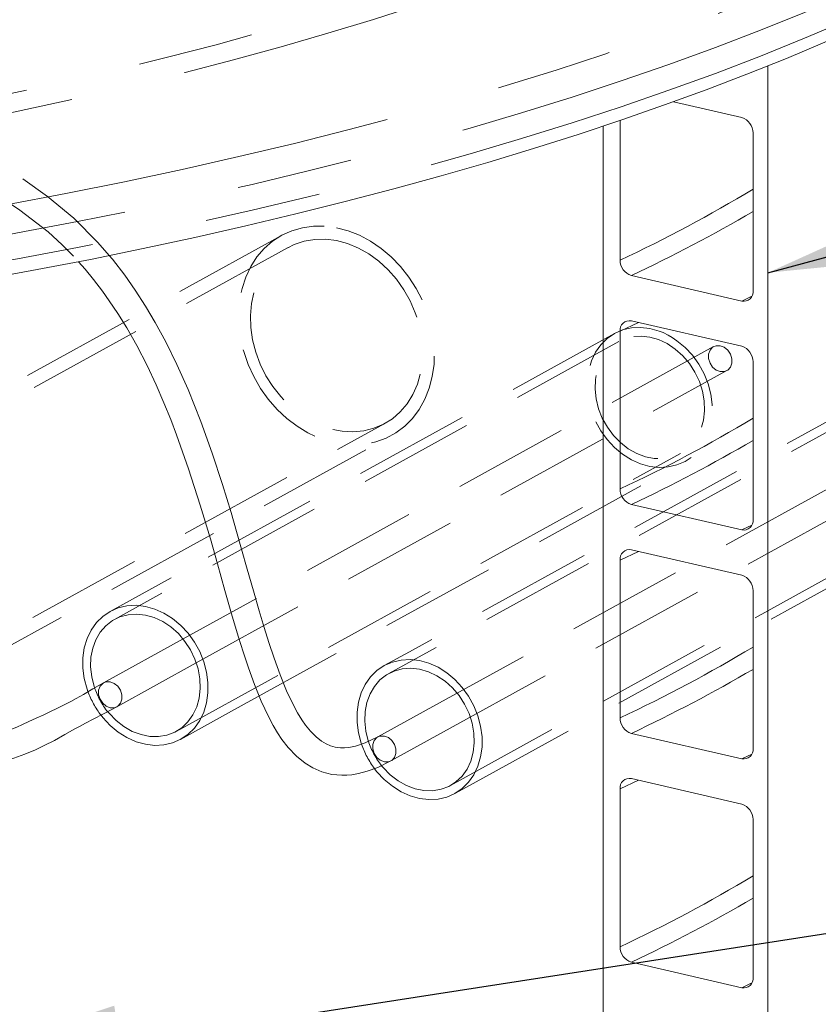
# Model space of a CAD drawing. Units: millimetres. Extents: x 91 to 5913, y 59 to 8240.
# Drawn here: x 4374 to 4549, y 5329 to 5544 of the extents above; entities that cross this region are included whole.
import ezdxf

# ---------------------------------------------------------------- set-up
doc = ezdxf.new("R2010")
doc.units = ezdxf.units.MM
doc.header["$LTSCALE"] = 20
for name, pattern in [('SLD-Dashed', [1.905, 1.27, -0.635]), ('SLD-Phantom', [12.7, 6.35, -1.27, 1.27, -1.27, 1.27, -1.27]), ('SLD-Solid', [0])]:
    doc.linetypes.add(name, pattern=pattern)
doc.layers.add('SLD-0', color=7, linetype='SLD-Solid')
doc.styles.get("Standard").update_dxf_attribs({"font": 'ARIAL.TTF'})
doc.dimstyles.new('SLDDIMSTYLE7', dxfattribs={"dimtxt": 0, "dimasz": 50, "dimexe": 0, "dimexo": 0.0625, "dimgap": 0, "dimtad": 0, "dimtih": 1, "dimtoh": 1, "dimdec": 0, "dimrnd": 1e-09, "dimzin": 0, "dimdsep": 46, "dimtxsty": 'Standard', "dimsah": 1, "dimcen": 0.09, "dimadec": 0, "dimazin": 0, "dimtfac": 50, "dimtdec": 0, "dimtofl": 0, "dimtmove": 0, "dimatfit": 3, "dimfxl": 0, "dimfrac": 2, "dimtolj": 1, "dimtzin": 0, "dimarcsym": 0})

msp = doc.modelspace()

# ---------------------------------------------------------------- linework, layer by layer
at = {"color": 7, "linetype": 'SLD-Solid', "lineweight": 0}
for p, q in [((4537.8657947, 3602.3334602), (4537.8657947, 5534.2705589)), ((4532.1264788, 5522.9430883), (4517.1769923, 5526.388009)), ((4501.7899801, 3610.6466758), (4501.7899801, 5521.0594338)), ((4505.4795248, 5522.2859729), (4505.4795248, 5491.7021737)), ((4534.5861929, 5484.9949106), (4534.5861929, 5519.5443381)), ((4507.939237, 5488.3034506), (4532.1264788, 5482.7298077)), ((4532.1264788, 5472.8180719), (4507.939237, 5478.3917148)), ((4505.4795248, 5476.126613), (4505.4795248, 5441.5771855)), ((4534.5861929, 5434.8699224), (4534.5861929, 5469.4193499)), ((4507.939237, 5438.1784343), (4532.1264788, 5432.6047914)), ((4532.1264788, 5422.6930837), (4507.939237, 5428.2667266)), ((4505.4795248, 5426.0016248), (4505.4795248, 5391.4521691)), ((4407.0962642, 5422.115756), (4393.7688736, 5414.7738834)), ((4534.5861929, 5384.744906), (4534.5861929, 5419.2943617)), ((4409.7407887, 5408.730539), (4392.3328863, 5399.1407697)), ((4459.3204056, 5405.9330264), (4453.8179192, 5402.9017838)), ((4395.227975, 5393.8854377), (4412.6358774, 5403.475207)), ((4409.2093338, 5386.7454675), (4421.0371602, 5393.2612513)), ((4464.4572977, 5393.920815), (4452.3819382, 5387.2686689)), ((4455.2770269, 5382.0133369), (4466.8069622, 5388.3650165)), ((4507.939237, 5388.053446), (4532.1264788, 5382.4798032)), ((4532.1264788, 5372.5680955), (4507.939237, 5378.1417384)), ((4469.2583793, 5374.873368), (4471.8513037, 5376.3017737)), ((4505.4795248, 5375.8766084), (4505.4795248, 5341.3271809)), ((4534.5861929, 5334.6199178), (4534.5861929, 5369.1693454)), ((4507.939237, 5337.9284578), (4532.1264788, 5332.3548149))]:
    msp.add_line(p, q, dxfattribs=at)
at = {"color": 7, "linetype": 'SLD-Dashed', "lineweight": 0}
for p, q in [((4431.2896322, 5497.0928641), (4336.3173473, 5444.7739641)), ((4432.7371758, 5494.4651983), (4322.2463077, 5433.5973284)), ((4504.2597417, 5475.6417532), (4407.0962642, 5422.115756)), ((4505.2247712, 5473.8899946), (4394.7339031, 5413.0221248)), ((4525.9497429, 5472.7484223), (4409.7407887, 5408.730539)), ((4412.6358774, 5403.475207), (4528.8448316, 5467.4930904)), ((4564.3087872, 5463.7696537), (4459.3204056, 5405.9330264)), ((4565.2738168, 5462.0178951), (4454.7829487, 5401.1500252)), ((4343.476942, 5395.0582493), (4453.9678101, 5455.9261192)), ((4466.8069622, 5388.3650165), (4588.8938835, 5455.6209895)), ((4360.7540855, 5401.1509444), (4455.4153537, 5453.2985096)), ((4408.2443042, 5388.4972824), (4518.7351723, 5449.3651522)), ((4421.0371602, 5393.2612513), (4519.7002019, 5447.6133374)), ((4550.985754, 5441.5881282), (4464.4572977, 5393.920815)), ((4468.2933498, 5376.6251828), (4578.7842179, 5437.4930527)), ((4471.8513037, 5376.3017737), (4579.7492474, 5435.7412379))]:
    msp.add_line(p, q, dxfattribs=at)
at = {"color": 8, "linetype": 'SLD-Phantom', "lineweight": 0}
for p, q in [((4532.1264788, 5482.7298077), (4534.3197262, 5483.7744044)), ((4505.4795248, 5476.126613), (4509.4672018, 5478.0396236)), ((4532.1264788, 5432.6047914), (4534.3197262, 5433.649388)), ((4505.4795248, 5426.0016248), (4509.4672018, 5427.9146354)), ((4532.1264788, 5382.4798032), (4534.3197262, 5383.5243998)), ((4505.4795248, 5375.8766084), (4509.4672018, 5377.7896191)), ((4532.1264788, 5332.3548149), (4534.3197262, 5333.3994116))]:
    msp.add_line(p, q, dxfattribs=at)
at = {"color": 8, "linetype": 'SLD-Phantom', "lineweight": 0, "flags": 128}
for points in [[(3603.4505015, 5769.3675702), (3599.006243, 5766.9600934), (3591.4465988, 5762.6691637), (3584.2299242, 5758.3143922), (3577.361102, 5753.8987751), (3570.8448562, 5749.4253357), (3564.6856932, 5744.8971307), (3558.887804, 5740.3172727), (3553.4552014, 5735.6888909), (3548.3915702, 5731.0151636), (3543.7003718, 5726.2992989), (3539.3848755, 5721.5445142), (3535.4479625, 5716.7540807), (3531.8923961, 5711.9312815), (3528.7205564, 5707.0794181), (3525.9346624, 5702.2018182), (3523.5366084, 5697.301822), (3521.5280384, 5692.3827847), (3519.9103536, 5687.448081), (3518.6846305, 5682.5010983), (3517.8517079, 5677.5452076), (3517.4121693, 5672.5838307), (3517.3663039, 5667.6203614), (3517.7141866, 5662.6581902), (3518.4555087, 5657.7007257), (3519.5897982, 5652.7513635), (3521.1163018, 5647.8134971), (3523.033929, 5642.8905064), (3525.34139, 5637.9857766), (3528.0370933, 5633.1026605), (3531.1192176, 5628.2444992), (3534.585635, 5623.4146371), (3538.4339263, 5618.6163729), (3542.6615085, 5613.8529917), (3547.2654771, 5609.1277738), (3552.2426616, 5604.4439486), (3557.5896718, 5599.80472), (3563.3028059, 5595.2132736), (3569.3781934, 5590.6727594), (3575.811647, 5586.1862867), (3582.5987292, 5581.7569229), (3589.7348387, 5577.3877215), (3597.2150629, 5573.0816603), (3605.0342947, 5568.8416865), (3613.1871283, 5564.6707264), (3621.6680047, 5560.5716218), (3630.4711323, 5556.5471914), (3639.5904513, 5552.6001928), (3649.0197157, 5548.7333283), (3658.75248, 5544.9492481), (3668.7820305, 5541.2505407), (3679.1015491, 5537.6397465), (3689.7039057, 5534.1193299), (3700.5818837, 5530.6917267), (3711.7280008, 5527.3592646), (3723.1346188, 5524.1242333), (3734.7939452, 5520.9888614), (3746.6979685, 5517.9552831), (3758.8385437, 5515.0255904), (3771.2073278, 5512.2017766), (3783.7958333, 5509.4857721), (3796.5954718, 5506.8794581), (3809.5974618, 5504.3846168), (3822.7928996, 5502.0029627), (3836.1727063, 5499.7361072), (3849.7277209, 5497.5856092), (3863.4486812, 5495.5529561), (3877.3261558, 5493.639531), (3891.3506629, 5491.8466581), (3905.512572, 5490.1755535), (3919.802162, 5488.6273595), (3934.209684, 5487.2031551), (3948.7252256, 5485.9038912), (3963.3388389, 5484.7304796), (3978.0405198, 5483.6837059), (3992.8201853, 5482.7643024), (4007.6677142, 5481.9728943), (4022.5729395, 5481.310024), (4037.5256356, 5480.776154), (4052.5155387, 5480.3716397), (4067.5324339, 5480.0967577), (4082.5659529, 5479.9517008), (4097.6058121, 5479.9365642), (4112.6417382, 5480.0513728), (4127.6634019, 5480.2960247), (4142.6605152, 5480.670364), (4157.6227949, 5481.1741423), (4172.5399993, 5481.8069995), (4187.4018715, 5482.5685101), (4202.1982516, 5483.4581488), (4216.9190159, 5484.4753145), (4231.5540307, 5485.619305), (4246.0933003, 5486.8893219), (4260.5268703, 5488.2845128), (4274.8448015, 5489.8039191), (4289.0373084, 5491.4464945), (4303.0946824, 5493.2111201), (4317.0072712, 5495.0965743), (4330.76553, 5497.1015797), (4344.3600368, 5499.2247545), (4357.7814977, 5501.4646341), (4371.0206596, 5503.8197001), (4384.0684998, 5506.2883311), (4396.9160877, 5508.8688417), (4409.5545566, 5511.559448), (4421.9752958, 5514.3583153), (4434.1697633, 5517.2635322), (4446.1296044, 5520.2730989), (4457.8466301, 5523.3849542), (4469.3128103, 5526.5969707), (4480.5203015, 5529.906933), (4491.4614061, 5533.3125907), (4502.1286565, 5536.811591), (4512.5146721, 5540.4015521), (4522.6123998, 5544.0800048), (4532.4149013, 5547.8444282), (4541.9154238, 5551.6922507), (4551.1075003, 5555.6208283), (4559.9847923, 5559.627473), (4568.5412594, 5563.7094314), (4576.7710527, 5567.8639026), (4584.6684713, 5572.088052), (4584.6684713, 5572.088052)], [(4529.4501488, 5575.3108848), (4521.8882201, 5571.5917744), (4514.0361459, 5567.9387356), (4505.8991829, 5564.3542432), (4497.4829284, 5560.8406917), (4488.7929685, 5557.4004694), (4479.8352334, 5554.0358864), (4470.6157331, 5550.7492198), (4461.1406983, 5547.5426774), (4451.4165097, 5544.4184344), (4441.4497062, 5541.3786002), (4431.2470482, 5538.425215), (4420.8154007, 5535.5602805), (4410.1618233, 5532.7857148), (4399.2934881, 5530.1034017), (4388.2177179, 5527.5151553), (4376.9420045, 5525.0227105), (4365.4739549, 5522.6277506), (4353.8212758, 5520.3318993), (4341.9918681, 5518.1366958), (4329.9936816, 5516.0436295), (4317.8348195, 5514.0541023), (4305.523508, 5512.1694689), (4293.068019, 5510.3909945), (4280.4767682, 5508.7198701), (4267.7582681, 5507.1572446), (4254.9210572, 5505.7041473), (4241.9738427, 5504.3615853), (4228.9253166, 5503.1304429), (4215.7843194, 5502.0115518), (4202.5597171, 5501.0056815), (4189.2603913, 5500.1134953), (4175.8953466, 5499.3356092), (4162.4735773, 5498.6725379), (4149.0041955, 5498.1247271), (4135.4961907, 5497.6925551), (4121.9587726, 5497.3763105), (4108.4010383, 5497.1762013), (4094.8320954, 5497.0923644), (4081.261154, 5497.1248592), (4067.6973527, 5497.2736676), (4054.1498226, 5497.5386812), (4040.6277205, 5497.9197291), (4027.1401676, 5498.4165443), (4013.69627, 5499.028794), (4000.3050905, 5499.7560739), (3986.9756434, 5500.5978857), (3973.7169687, 5501.553669), (3960.5379636, 5502.6227654), (3947.4475382, 5503.8044567), (3934.4545337, 5505.097958), (3921.5677021, 5506.5023875), (3908.7957544, 5508.0168024), (3896.147305, 5509.6401876), (3883.6308418, 5511.3714153), (3871.2548687, 5513.2093546), (3859.0277104, 5515.1527495), (3846.9576126, 5517.2002907), (3835.0527229, 5519.3505967), (3823.3210731, 5521.6022171), (3811.7705778, 5523.9536331), (3800.4090294, 5526.4032582), (3789.2440918, 5528.9494395), (3778.2833004, 5531.590458), (3767.5340428, 5534.3245321), (3757.0036024, 5537.149832), (3746.6990128, 5540.0644167), (3736.6272916, 5543.0663485), (3726.7952152, 5546.1535998), (3717.2094118, 5549.3240804), (3707.8763667, 5552.5756598), (3698.8023479, 5555.9061356), (3689.9934781, 5559.313254), (3681.4557139, 5562.7947367), (3673.1948176, 5566.3482177), (3665.216373, 5569.9713089), (3657.5257364, 5573.6615639), (3650.128093, 5577.4164902), (3643.0284594, 5581.2335596), (3636.2316122, 5585.1101881), (3629.7421489, 5589.0437699), (3623.5644297, 5593.0316545), (3617.7026411, 5597.0711338), (3612.1607138, 5601.1594931), (3606.9423848, 5605.2939871), (3602.0512272, 5609.4717998), (3597.4904721, 5613.690137), (3593.2632276, 5617.9461368), (3589.3723618, 5622.2369393), (3585.8204773, 5626.5596337), (3582.6099924, 5630.9113226), (3579.7430343, 5635.2890631), (3577.2215513, 5639.6898905), (3575.0472822, 5644.1108582), (3573.2216437, 5648.5489575), (3571.7459148, 5653.0012183), (3570.6210421, 5657.4646214), (3569.8478137, 5661.9361562), (3569.4267521, 5666.4128188), (3569.3581192, 5670.8915763), (3569.6419927, 5675.3694095), (3570.2781437, 5679.8433024), (3571.2661876, 5684.3102297), (3572.6054226, 5688.767183), (3574.29494, 5693.2111546), (3576.3336395, 5697.639146), (3578.7201295, 5702.0481705), (3581.45276, 5706.4352522), (3584.5297382, 5710.7974323), (3587.948954, 5715.1317685), (3591.7081468, 5719.4353312), (3592.9001309, 5720.718146)], [(3580.0002652, 5698.4976997), (3578.4362328, 5694.966186), (3576.7899641, 5690.520222), (3575.4971488, 5686.0615494), (3574.5586544, 5681.5932298), (3573.9751314, 5677.1183392), (3573.746985, 5672.6399332), (3573.8743697, 5668.1610827), (3574.3571975, 5663.6848777), (3575.1951348, 5659.214388), (3576.3876182, 5654.7526717), (3577.9337777, 5650.3027899), (3579.8326358, 5645.8678023), (3582.0828267, 5641.4507649), (3584.6828364, 5637.0546714), (3587.6308596, 5632.6825845), (3590.9248813, 5628.3374708), (3594.5626518, 5624.0223204), (3598.5416757, 5619.7401031), (3602.8592076, 5615.4937465), (3607.5122871, 5611.2861748), (3612.4977293, 5607.1202648), (3617.8121192, 5602.9988817), (3623.4517811, 5598.9248616), (3629.4128658, 5594.9009835), (3635.6912941, 5590.9300144), (3642.2827108, 5587.0146843), (3649.1826561, 5583.1576748), (3656.3863559, 5579.3616383), (3663.8888778, 5575.6291779), (3671.6850645, 5571.9628496), (3679.7695775, 5568.3651764), (3688.1368508, 5564.8386232), (3696.7811754, 5561.3856141), (3705.6965871, 5558.0085093), (3714.8769809, 5554.7096394), (3724.3160604, 5551.4912582), (3734.0073455, 5548.3555754), (3743.9441604, 5545.3047365), (3754.1197427, 5542.3408581), (3764.527058, 5539.46595), (3775.1590156, 5536.6820104), (3786.0082417, 5533.9909097), (3797.0673735, 5531.3945394), (3808.3287537, 5528.8946426), (3819.7847097, 5526.4929657), (3831.4273473, 5524.191138), (3843.2486757, 5521.9907395), (3855.2406168, 5519.8932985), (3867.3948854, 5517.9002237), (3879.7032115, 5516.0129208), (3892.1570684, 5514.2326399), (3904.7479796, 5512.5606442), (3917.4672615, 5510.9980542), (3930.3062257, 5509.5459686), (3943.2560266, 5508.2053566), (3956.3077833, 5506.9771485), (3969.4525342, 5505.8621874), (3982.6812875, 5504.8612421), (3995.9849364, 5503.9749894), (4009.3543615, 5503.2040514), (4022.7803925, 5502.5489456), (4036.2538182, 5502.0101287), (4049.7653794, 5501.5879637), (4063.3058141, 5501.2827456), (4076.8658402, 5501.0946813), (4090.4361196, 5501.0239087), (4104.0073832, 5501.0704604), (4117.5702831, 5501.2343156), (4131.1155019, 5501.515356), (4144.6337993, 5501.9133904), (4158.1158635, 5502.4281504), (4171.5524288, 5503.0592778), (4184.9343066, 5503.8063423), (4198.2522877, 5504.6688255), (4211.4972552, 5505.6461453), (4224.6600975, 5506.7376264), (4237.7317645, 5507.942513), (4250.7033799, 5509.2599916), (4263.5659094, 5510.6891427), (4276.3106404, 5512.2289944), (4288.9287639, 5513.8785023), (4301.4116443, 5515.6365074), (4313.7506927, 5517.5018185), (4325.9374731, 5519.4731569), (4337.9636267, 5521.5491713), (4349.8208562, 5523.7284295), (4361.5010303, 5526.0094376), (4372.9961765, 5528.3906363), (4384.2983837, 5530.8703849), (4395.3998814, 5533.4469867), (4406.2930758, 5536.1186695), (4416.970506, 5538.8836009), (4427.4247775, 5541.739889), (4437.6487978, 5544.6855596), (4447.6354871, 5547.7186074), (4457.3780264, 5550.8369408), (4466.8697273, 5554.0384254), (4476.1040086, 5557.3208712), (4485.0746613, 5560.6820061), (4493.775438, 5564.1195366), (4502.2004416, 5567.6310946), (4510.3437955, 5571.2142848), (4518.1999242, 5574.8666482), (4525.7635416, 5578.5856554)], [(4588.9576847, 5566.5201681), (4580.9915204, 5562.2592577), (4572.6901118, 5558.0686265), (4564.0592089, 5553.951136), (4555.1046011, 5549.909631), (4545.8325331, 5545.9468625), (4536.2493304, 5542.0655499), (4526.3615062, 5538.2683622), (4516.1759217, 5534.5578929), (4505.6994909, 5530.9366875), (4494.9394304, 5527.4072288), (4483.9031195, 5523.9719361), (4472.5980921, 5520.6331606), (4461.0320638, 5517.3932007), (4449.2130697, 5514.2542628), (4437.1491194, 5511.2185009), (4424.8485218, 5508.2880043), (4412.3196984, 5505.4647711), (4399.5712521, 5502.7507465), (4386.6118909, 5500.1477802), (4373.4504814, 5497.6576563), (4360.0960564, 5495.2820973), (4346.5578124, 5493.0227246), (4332.8449665, 5490.8810751), (4318.966961, 5488.8586186), (4304.933315, 5486.956752), (4290.7536038, 5485.1767696), (4276.4375614, 5483.5198998), (4261.9950193, 5481.9872717), (4247.4358446, 5480.5799382), (4232.7700174, 5479.2988615), (4218.0076045, 5478.1449174), (4203.1587345, 5477.1189011), (4188.233582, 5476.2215182), (4173.2423525, 5475.4533766), (4158.1953283, 5474.8150116), (4143.1028483, 5474.3068556), (4127.9752054, 5473.9292584), (4112.8227899, 5473.6824704), (4097.6560279, 5473.5666658), (4082.4852436, 5473.5819247), (4067.3208636, 5473.7282494), (4052.1733147, 5474.0055275), (4037.052965, 5474.4135665), (4021.9701368, 5474.9520913), (4006.9351963, 5475.6207263), (3991.9584252, 5476.4190211), (3977.0501362, 5477.3464272), (3962.2204709, 5478.4022924), (3947.4796684, 5479.5859224), (3932.8378168, 5480.8964921), (3918.3049206, 5482.3331013), (3903.8909443, 5483.894766), (3889.6058006, 5485.5804206), (3875.4592245, 5487.3888972), (3861.4609731, 5489.3189777), (3847.620605, 5491.3693224), (3833.9475847, 5493.5385189), (3820.4513511, 5495.8251138), (3807.1410758, 5498.2275), (3794.0259192, 5500.7440501), (3781.1148908, 5503.3730516), (3768.4168163, 5506.1126907), (3755.940366, 5508.9610699), (3743.6941602, 5511.9162784), (3731.6865349, 5514.9762556), (3719.9257296, 5518.1389136), (3708.4198324, 5521.4021032), (3697.1767013, 5524.7635599), (3686.2040496, 5528.2210021), (3675.5094007, 5531.7720479), (3665.1000849, 5535.4142622), (3654.9832272, 5539.1451586), (3645.1657916, 5542.9621908), (3635.6544635, 5546.862707), (3626.4557703, 5550.8440639), (3617.5760425, 5554.9035193), (3609.0213347, 5559.0382941), (3600.7975409, 5563.245549), (3592.910266, 5567.5224103), (3585.364916, 5571.8659517), (3578.1667103, 5576.2731924), (3571.3205619, 5580.7410971), (3564.8311279, 5585.2666242), (3558.7028615, 5589.8466573), (3552.9399961, 5594.4780552), (3547.5464532, 5599.1576576), (3542.5259552, 5603.8822521), (3537.8819229, 5608.6485942), (3533.6175474, 5613.4534275), (3529.7357436, 5618.2934584), (3526.2391659, 5623.1653646), (3523.1302234, 5628.0658034), (3520.4110543, 5632.9914171), (3518.0835005, 5637.9388376), (3516.149184, 5642.9046715), (3514.6094153, 5647.8855067), (3513.4652543, 5652.8779465), (3512.7174593, 5657.8785618), (3512.4761586, 5660.6185046)], [(3512.488805, 5654.7683545), (3512.7174593, 5652.2147228), (3513.4652543, 5647.2141075), (3514.6094153, 5642.2216678), (3516.149184, 5637.2408325), (3518.0835005, 5632.2749986), (3520.4110543, 5627.3275782), (3523.1302234, 5622.4019645), (3526.2391659, 5617.5015256), (3529.7357436, 5612.6296194), (3533.6175474, 5607.7895885), (3537.8819229, 5602.9847552), (3542.5259552, 5598.2184131), (3547.5464532, 5593.4938186), (3552.9399961, 5588.8142162), (3558.7028615, 5584.1828184), (3564.8311279, 5579.6027852), (3571.3205619, 5575.0772582), (3578.1667103, 5570.6093534), (3585.364916, 5566.2021128), (3592.910266, 5561.8585713), (3600.7975409, 5557.58171), (3609.0213347, 5553.3744551), (3617.5760425, 5549.2396803), (3626.4557703, 5545.1802249), (3635.6544635, 5541.198868), (3645.1657916, 5537.2983518), (3654.9832272, 5533.4813197), (3665.1000849, 5529.7504233), (3675.5094007, 5526.108209), (3686.2040496, 5522.5571631), (3697.1767013, 5519.099721), (3708.4198324, 5515.7382642), (3719.9257296, 5512.4750747), (3731.6865349, 5509.3124166), (3743.6941602, 5506.2524395), (3755.940366, 5503.2972309), (3768.4168163, 5500.4488517), (3781.1148908, 5497.7092126), (3794.0259192, 5495.0802112), (3807.1410758, 5492.5636611), (3820.4513511, 5490.1612748), (3833.9475847, 5487.8746799), (3847.620605, 5485.7054835), (3861.4609731, 5483.6551387), (3875.4592245, 5481.7250583), (3889.6058006, 5479.9165817), (3903.8909443, 5478.230927), (3918.3049206, 5476.6692623), (3932.8378168, 5475.2326531), (3947.4796684, 5473.9220834), (3962.2204709, 5472.7384534), (3977.0501362, 5471.6825882), (3991.9584252, 5470.7551822), (4006.9351963, 5469.9568874), (4021.9701368, 5469.2882523), (4037.052965, 5468.7497275), (4052.1733147, 5468.3416885), (4067.3208636, 5468.0644104), (4082.4852436, 5467.9180858), (4097.6560279, 5467.9028269), (4112.8227899, 5468.0186314), (4127.9752054, 5468.2654195), (4143.1028483, 5468.6430166), (4158.1953283, 5469.1511726), (4173.2423525, 5469.7895377), (4188.233582, 5470.5576793), (4203.1587345, 5471.4550622), (4218.0076045, 5472.4810785), (4232.7700174, 5473.6350225), (4247.4358446, 5474.9160993), (4261.9950193, 5476.3234327), (4276.4375614, 5477.8560609), (4290.7536038, 5479.5129306), (4304.933315, 5481.292913), (4318.966961, 5483.1947796), (4332.8449665, 5485.2172362), (4346.5578124, 5487.3588856), (4360.0960564, 5489.6182584), (4373.4504814, 5491.9938174), (4386.6118909, 5494.4839413), (4399.5712521, 5497.0869076), (4412.3196984, 5499.8009322), (4424.8485218, 5502.6241653), (4437.1491194, 5505.5546619), (4449.2130697, 5508.5904238), (4461.0320638, 5511.7293618), (4472.5980921, 5514.9693217), (4483.9031195, 5518.3080971), (4494.9394304, 5521.7433898), (4505.6994909, 5525.2728485), (4516.1759217, 5528.8940539), (4526.3615062, 5532.6045233), (4536.2493304, 5536.4017109), (4545.8325331, 5540.2830236), (4555.1046011, 5544.245792), (4564.0592089, 5548.287297), (4572.6901118, 5552.4047876), (4580.9915204, 5556.5954187), (4588.9576847, 5560.8563292), (4596.5831089, 5565.1846062), (4603.8626042, 5569.5772765), (4610.7912387, 5574.031317), (4617.3641432, 5578.5437007), (4623.5769139, 5583.1113128), (4629.4252703, 5587.7310296), (4634.9051539, 5592.3996967), (4640.0128733, 5597.1140941), (4644.7448895, 5601.8710089), (4649.0979739, 5606.6671697), (4653.0691445, 5611.4992881), (4656.6556739, 5616.3640625), (4659.8550618, 5621.2581633), (4662.6652045, 5626.1782117), (4665.0841256, 5631.1208606), (4667.1101637, 5636.0827067), (4668.7419532, 5641.0603566), (4669.9783564, 5646.0503894), (4670.8185395, 5651.0493986), (4671.199927, 5654.9754719)], [(4392.3343244, 5399.1415544), (4392.9002345, 5399.3482438), (4393.7804306, 5399.3450443), (4394.6606331, 5399.0002012), (4395.4346675, 5398.3554114), (4396.0091742, 5397.4884364), (4396.3148636, 5396.5037872), (4396.3148636, 5395.5202713), (4396.0091742, 5394.6564958), (4395.4346675, 5394.0166885), (4395.2268692, 5393.8848123)], [(4452.3916021, 5387.2739602), (4452.9492801, 5387.4761442), (4453.8294826, 5387.4729435), (4454.7096723, 5387.1281029), (4455.4837131, 5386.4833119), (4456.0582261, 5385.6163356), (4456.3639155, 5384.6316864), (4456.3639155, 5383.6481705), (4456.0582261, 5382.784395), (4455.4837131, 5382.144589), (4455.2758892, 5382.0127179)]]:
    msp.add_lwpolyline(points, dxfattribs=at)
at = {"color": 7, "linetype": 'SLD-Solid', "lineweight": 0, "flags": 128}
for points in [[(3512.53394, 5654.4610956), (3512.6191774, 5652.9702445), (3513.1982602, 5648.3600203), (3514.0921533, 5643.7581751), (3515.3009988, 5639.1654761), (3516.8253615, 5634.582987), (3518.6659828, 5630.0122494), (3520.8234534, 5625.45544), (3523.2980194, 5620.9153139), (3526.0893831, 5616.3951484), (3529.1965601, 5611.898532), (3532.618003, 5607.4292271), (3536.3513513, 5602.9909978), (3540.3939171, 5598.5874701), (3544.742497, 5594.2220491), (3549.3935963, 5589.8977946), (3554.3436089, 5585.6175698), (3559.588745, 5581.3839353), (3565.1251952, 5577.1992048), (3570.9490432, 5573.0655173), (3577.0561633, 5568.9850281), (3583.4426966, 5564.9595124), (3590.104723, 5560.9907379), (3597.0383482, 5557.0803662), (3604.2394481, 5553.2300593), (3611.7040473, 5549.4414126), (3619.427935, 5545.7160572), (3627.40686, 5542.0555774), (3635.6365095, 5538.4615519), (3644.1123618, 5534.9355476), (3652.8299176, 5531.4791447), (3661.7844942, 5528.0939204), (3670.9712223, 5524.781355), (3680.385281, 5521.5430495), (3690.021602, 5518.3805021), (3699.8750247, 5515.2951745), (3709.9403058, 5512.2885731), (3720.2120179, 5509.3621169), (3730.6847503, 5506.5172675), (3741.3528152, 5503.7554002), (3752.2105573, 5501.0779015), (3763.2520943, 5498.4860564), (3774.4715164, 5495.9811974), (3785.8628345, 5493.5645847), (3797.4198656, 5491.2374356), (3809.1364472, 5489.0009299), (3821.0061979, 5486.8562004), (3833.0227621, 5484.8043699), (3845.1796647, 5482.8464788), (3857.470287, 5480.9835235), (3869.888049, 5479.2165016), (3882.4261932, 5477.5462942), (3895.0779571, 5475.9737884), (3907.8364992, 5474.4998044), (3920.6948693, 5473.125083), (3933.6461416, 5471.8503832), (3946.6832642, 5470.6763515), (3959.7992232, 5469.6036125), (3972.9868339, 5468.6327154), (3986.2389756, 5467.7641826), (3999.548456, 5466.998473), (4012.90806, 5466.335976), (4026.3104883, 5465.7770339), (4039.7485311, 5465.3219717), (4053.2148203, 5464.9710077), (4066.7020902, 5464.7243261), (4080.2029959, 5464.5820721), (4093.7101978, 5464.5442979), (4107.2163512, 5464.611048), (4120.7141269, 5464.7822757), (4134.1961858, 5465.0578755), (4147.6551578, 5465.4377248), (4161.0838165, 5465.9215987), (4174.4747922, 5466.5092599), (4187.8208586, 5467.2003971), (4201.1147229, 5467.9946151), (4214.3491947, 5468.8915406), (4227.5170992, 5469.8906659), (4240.6112819, 5470.9914706), (4253.6246449, 5472.1933884), (4266.5501004, 5473.4957826), (4279.3806937, 5474.8979553), (4292.1094089, 5476.3991895), (4304.7293784, 5477.9986873), (4317.2337858, 5479.6956117), (4329.6158711, 5481.4890943), (4341.868905, 5483.378198), (4353.9862759, 5485.3619165), (4365.9614591, 5487.4392712), (4377.7879403, 5489.6091424), (4389.4594251, 5491.8704485), (4400.9695169, 5494.2220289), (4412.3121388, 5496.6626589), (4423.4810528, 5499.1911403), (4434.4703685, 5501.80616), (4445.2741882, 5504.5064147), (4455.8866115, 5507.2905759), (4466.302096, 5510.1572298), (4476.5149509, 5513.1050001), (4486.5197338, 5516.1324554), (4496.3111834, 5519.2380834), (4505.8840082, 5522.4204391), (4515.2331322, 5525.6780012), (4524.3535836, 5529.009233), (4533.2404565, 5532.4126382), (4541.8890743, 5535.8866271), (4550.2947998, 5539.429678), (4558.453185, 5543.0401921), (4566.3597687, 5546.7166476), (4574.0104311, 5550.4574713), (4581.4009191, 5554.2611069), (4588.5272591, 5558.1260209), (4595.3854833, 5562.050645), (4601.9717744, 5566.0334669), (4608.2823378, 5570.0729245), (4614.3133861, 5574.1675099), (4620.0613553, 5578.315584), (4625.5225742, 5582.5155796), (4630.6932855, 5586.7657425), (4635.5697299, 5591.0640337), (4640.1481471, 5595.4084351), (4644.4248769, 5599.7966676), (4648.3963685, 5604.2261296), (4652.0589607, 5608.6939006), (4655.4093477, 5613.1966221), (4658.4444037, 5617.7305593), (4661.161386, 5622.2915346), (4663.5581908, 5626.8750083), (4665.6333399, 5631.476311), (4667.3861818, 5636.0907104), (4668.8167686, 5640.7137587), (4669.9258044, 5645.3414193), (4670.7146502, 5649.9703006), (4671.1846236, 5654.5977621), (4671.1874302, 5654.6821833)], [(4452.3841369, 5387.2698659), (4449.6096441, 5385.9515164), (4447.5105823, 5385.260948), (4446.0664017, 5384.9730118), (4445.1175831, 5384.8858928), (4444.2149173, 5384.8921796), (4443.0878882, 5385.0383342), (4442.0508063, 5385.3256292), (4441.0972504, 5385.7317972), (4440.0666609, 5386.335779), (4438.883126, 5387.2588947), (4437.6312571, 5388.524186), (4436.5931174, 5389.8132058), (4435.7739944, 5390.9893347), (4434.8119721, 5392.5562619), (4433.6825402, 5394.662835), (4432.4215889, 5397.3679393), (4430.9952668, 5400.8810274), (4429.6932174, 5404.4891148), (4428.5362125, 5407.9831268), (4427.5201308, 5411.2395521), (4426.4261566, 5414.8975694), (4425.1586324, 5419.2688776), (4423.7979485, 5424.0495967), (4422.5624006, 5428.4075308), (4421.4548448, 5432.2791322), (4420.2373529, 5436.4501836), (4418.3802677, 5442.5525302), (4416.138384, 5449.4023953), (4413.6371618, 5456.3619039), (4410.8425691, 5463.3404378), (4408.3846444, 5468.8495348), (4405.949688, 5473.7857436), (4403.6468008, 5478.0280677), (4401.5307249, 5481.600579), (4399.24139, 5485.1512678), (4396.9456307, 5488.4155135), (4394.2438509, 5491.9145763), (4393.5608679, 5492.7084091)], [(4386.8026455, 5491.3557039), (4388.2591648, 5489.7227915), (4390.1293089, 5487.4516343), (4392.05555, 5484.9327386), (4393.570442, 5482.8127905), (4395.4598822, 5479.9816515), (4397.400815, 5476.8372109), (4399.5814765, 5472.9898524), (4401.8411991, 5468.6142535), (4403.8253904, 5464.4101392), (4405.5439585, 5460.4668756), (4407.0303211, 5456.8106627), (4408.3134507, 5453.4606475), (4410.9430017, 5446.0151002), (4413.4924667, 5438.0677688), (4415.7123754, 5430.6312345), (4417.2661046, 5425.2007885), (4418.9157194, 5419.3410073), (4420.5169465, 5413.7210224), (4421.8726655, 5409.1560736), (4422.8925023, 5405.8972281), (4424.0614175, 5402.3878836), (4425.3831889, 5398.7455041), (4426.8505217, 5395.1325084), (4428.4389035, 5391.7348853), (4429.4868535, 5389.7775809), (4430.4268012, 5388.2061282), (4431.4084039, 5386.740658), (4432.765888, 5384.9870617), (4434.5604023, 5383.0963028), (4436.4562411, 5381.5490007), (4438.1973642, 5380.4784079), (4440.1255178, 5379.6362765), (4442.2891576, 5379.0768828), (4444.5117274, 5378.8771946), (4445.5947608, 5378.9030672), (4446.7131727, 5379.0075936), (4448.1767462, 5379.2560471), (4450.0576039, 5379.7470903), (4452.3999349, 5380.6080867), (4455.2748155, 5382.0121424)], [(4388.9054922, 5397.2162188), (4388.7124007, 5397.7677581), (4388.1077328, 5400.0444006), (4387.8019859, 5402.3370586), (4387.8019859, 5404.5944188), (4388.1077328, 5406.766124), (4388.7124007, 5408.8036728), (4389.6024779, 5410.6615734), (4390.7580808, 5412.2982384), (4392.1533944, 5413.6771354), (4393.7572604, 5414.7675145), (4395.5338356, 5415.5449538), (4397.4434422, 5415.9921472), (4399.4434235, 5416.099017), (4401.4891037, 5415.8632554)], [(4401.4891037, 5415.8632554), (4403.5347838, 5415.2901276), (4405.5347652, 5414.3924383), (4407.4443717, 5413.1901608), (4409.2209534, 5411.7102386), (4410.824813, 5409.9856705), (4412.2201329, 5408.0550465), (4413.3757358, 5405.9614406), (4414.2658067, 5403.7515928), (4414.8704745, 5401.4749503), (4415.1762214, 5399.1823486), (4415.1762214, 5396.9249884), (4414.8704745, 5394.7532269), (4414.2658067, 5392.7156781), (4413.3757358, 5390.8578325), (4412.2201329, 5389.2211675), (4410.824813, 5387.8422718), (4409.2209534, 5386.7518914), (4407.4443717, 5385.9744534), (4405.5347652, 5385.52726), (4403.5347838, 5385.4203902), (4401.4891037, 5385.6560955), (4399.4434235, 5386.2292796), (4397.4434422, 5387.1269688), (4395.5338356, 5388.3292463), (4393.7572604, 5389.8091673), (4392.1533944, 5391.5337366), (4391.7627436, 5392.0259269)], [(4390.3434366, 5398.0409711), (4390.2597408, 5398.2934946), (4389.7220041, 5400.4426861), (4389.4890364, 5402.6000411), (4389.5668585, 5404.7097922), (4389.9534634, 5406.7171961), (4390.6388359, 5408.570331), (4391.6052268, 5410.2211669), (4392.827601, 5411.6269407), (4394.274308, 5412.7512608), (4395.9078686, 5413.5650209), (4397.6859842, 5414.0471009), (4399.5625982, 5414.1850568), (4401.4891037, 5413.9753325)], [(4401.4891037, 5413.9753325), (4403.4156156, 5413.4232894), (4405.2922295, 5412.5432951), (4407.0703387, 5411.3581256), (4408.7039057, 5409.8984324), (4410.1506064, 5408.2020662), (4411.372987, 5406.312948), (4412.3393715, 5404.2799894), (4413.0247439, 5402.155849), (4413.4113489, 5399.9955763), (4413.4891774, 5397.8550521), (4413.2562033, 5395.7898169), (4412.7184729, 5393.8532525), (4411.8899068, 5392.0955524), (4410.791961, 5390.5623254), (4409.4530838, 5389.2931283), (4407.9079359, 5388.320944), (4406.1965469, 5387.6708861), (4404.3632412, 5387.3598484), (4402.4554946, 5387.3958868), (4400.5227191, 5387.7780094), (4398.6149725, 5388.4963197), (4396.7816605, 5389.5322724), (4395.0702714, 5390.8590365), (4393.5251299, 5392.4421917), (4393.2342622, 5392.7927837)], [(4448.8275273, 5385.700801), (4448.7614526, 5385.8956573), (4448.1567848, 5388.1722998), (4447.8510315, 5390.464959), (4447.8510315, 5392.7223193), (4448.1567848, 5394.8940232), (4448.7614526, 5396.931572), (4449.6515235, 5398.7894738), (4450.80712, 5400.4261401), (4452.2024463, 5401.8050346), (4453.8062995, 5402.8954162), (4455.5828748, 5403.6728555), (4457.4924941, 5404.1200464), (4459.4924755, 5404.2269162), (4461.5381556, 5403.9911546)], [(4461.5381556, 5403.9911546), (4463.5838358, 5403.4180268), (4465.5838172, 5402.5203375), (4467.4934237, 5401.31806), (4469.269999, 5399.838139), (4470.8738649, 5398.1135697), (4472.2691785, 5396.182947), (4473.424775, 5394.0893423), (4474.3148586, 5391.879492), (4474.9195137, 5389.602852), (4475.225267, 5387.3102491), (4475.225267, 5385.0528888), (4474.9195137, 5382.8811286), (4474.3148586, 5380.8435773), (4473.424775, 5378.9857343), (4472.2691785, 5377.349068), (4470.8738649, 5375.970171), (4469.269999, 5374.8797918), (4467.4934237, 5374.1023526), (4465.5838172, 5373.6551591), (4463.5838358, 5373.5482894), (4461.5381556, 5373.7839947), (4459.4924755, 5374.3571788), (4457.4924941, 5375.254868), (4455.5828748, 5376.4571481), (4453.8062995, 5377.937069), (4452.2024463, 5379.6616358), (4451.694711, 5380.3079599)], [(4450.3417854, 5386.3202329), (4450.30878, 5386.4213963), (4449.771056, 5388.5705853), (4449.5380756, 5390.7279428), (4449.6159104, 5392.8376914), (4450.0025154, 5394.8450953), (4450.6878814, 5396.6982314), (4451.654266, 5398.3490687), (4452.8766529, 5399.7548399), (4454.3233536, 5400.8791612), (4455.9569142, 5401.6929214), (4457.7350234, 5402.1750026), (4459.6116374, 5402.3129585), (4461.5381556, 5402.1032317)], [(4461.5381556, 5402.1032317), (4463.4646611, 5401.5511899), (4465.3412751, 5400.6711956), (4467.1193843, 5399.4860261), (4468.7529449, 5398.0263342), (4470.1996583, 5396.3299654), (4471.4220325, 5394.4408485), (4472.3884171, 5392.4078898), (4473.0737959, 5390.2837482), (4473.4604008, 5388.1234755), (4473.5382229, 5385.9829525), (4473.3052552, 5383.917716), (4472.7675185, 5381.9811529), (4471.938946, 5380.2234541), (4470.841013, 5378.6902246), (4469.502123, 5377.42103), (4467.9569815, 5376.4488444), (4466.2455988, 5375.7987853), (4464.4122804, 5375.4877501), (4462.5045402, 5375.5237872), (4460.5717583, 5375.9059112), (4458.6640181, 5376.6242202), (4456.8307124, 5377.6601716), (4455.119317, 5378.9869369), (4453.5741755, 5380.5700922), (4453.2361199, 5380.9794144)], [(4392.3350913, 5399.1419654), (4389.9351625, 5397.7756475), (4387.9182298, 5396.6012489), (4386.3191174, 5395.6849485), (4385.1554185, 5395.0384655), (4384.163988, 5394.5078422), (4382.2660306, 5393.5501078), (4380.5481613, 5392.7379013), (4379.2032522, 5392.1185142), (4377.5247793, 5391.3469213), (4375.9505056, 5390.625359), (4374.549127, 5389.9894591), (4373.2939135, 5389.4310543), (4372.0422957, 5388.8922265), (4370.932056, 5388.4362728), (4369.8923409, 5388.0341138), (4368.5378987, 5387.5561502), (4366.8226508, 5387.0353472), (4364.7801807, 5386.5423135), (4362.7954361, 5386.2006113), (4361.1009904, 5386.0203658), (4359.4938455, 5385.9485324), (4357.8947386, 5385.9767042), (4356.0148443, 5386.1421289), (4353.8414749, 5386.5164326), (4350.8178942, 5387.3663389), (4350.1719179, 5387.6267603)], [(4350.0283175, 5381.3314572), (4350.6264377, 5381.1356402), (4352.7985933, 5380.5943219), (4355.1390807, 5380.1930631), (4357.6355929, 5379.9723642), (4360.1125731, 5379.9612152), (4362.5103984, 5380.1408581), (4364.5407987, 5380.4308419), (4366.3724751, 5380.7922343), (4367.9717192, 5381.1778189), (4369.3431878, 5381.5548268), (4370.7908717, 5381.9933729), (4372.6925607, 5382.624505), (4375.0621934, 5383.5024738), (4377.3806694, 5384.4724601), (4379.3210274, 5385.3756742), (4381.5550018, 5386.5191496), (4383.8675825, 5387.8006829), (4386.0428952, 5389.0268994), (4387.0455346, 5389.5782316), (4388.3350089, 5390.2703164), (4390.0588985, 5391.1715588), (4392.3121264, 5392.3347099), (4395.2257763, 5393.8842407)]]:
    msp.add_lwpolyline(points, dxfattribs=at)
at = {"color": 7, "linetype": 'SLD-Dashed', "lineweight": 0, "flags": 128}
for points in [[(4166.4597965, 5618.3000231), (4172.9603611, 5612.2129101), (4179.5833027, 5606.6288514), (4186.2300389, 5601.4937045), (4194.8532265, 5595.3781843), (4203.1485619, 5589.9450316), (4210.9596396, 5585.1070077), (4218.1542874, 5580.8250653), (4224.616605, 5577.1212043), (4230.2649886, 5573.9986934), (4234.2007408, 5571.8878674), (4237.7045762, 5570.0537686), (4240.7571903, 5568.4899916), (4243.3429616, 5567.1894308), (4245.4544933, 5566.1428836), (4247.8418475, 5564.9748569), (4251.0595255, 5563.4197713), (4254.8209996, 5561.6173667), (4258.755938, 5559.7351803), (4262.8262153, 5557.7789502), (4266.5545814, 5555.9716975), (4269.794185, 5554.3880866), (4274.5995894, 5552.0209358), (4279.8163536, 5549.4425181), (4285.4809779, 5546.6564286), (4293.2806538, 5542.8705724), (4301.679586, 5538.8721407), (4310.653691, 5534.6876033), (4316.1940623, 5532.1427076), (4321.554857, 5529.7030764), (4326.251153, 5527.5799993), (4330.2690286, 5525.7669813), (4333.6678578, 5524.2279362), (4336.6200929, 5522.8812262), (4340.1732658, 5521.2413087), (4344.3070993, 5519.3002673), (4348.6659322, 5517.1988325), (4353.1830827, 5514.9357542), (4357.6404105, 5512.5950724), (4362.8613913, 5509.6882636), (4368.1590839, 5506.5141741), (4374.0000873, 5502.6403639), (4380.1512219, 5497.8685097), (4383.2363907, 5495.0681268), (4385.9798792, 5492.2781257), (4386.8026455, 5491.3557039)], [(4393.5608679, 5492.7084091), (4391.0792442, 5495.5927095), (4385.7779646, 5500.8884704), (4380.0437422, 5505.6567092), (4373.9793943, 5509.9439587), (4367.6795785, 5513.7934649), (4361.6102978, 5517.0820646), (4356.0047719, 5519.8880384), (4351.7282481, 5521.9463092), (4347.5373984, 5523.9368727), (4343.3497053, 5525.930627), (4341.0730427, 5527.0256201)], [(4443.352493, 5498.7950041), (4445.8889897, 5498.1278769), (4448.3898798, 5497.1388629), (4450.8200553, 5495.8417677), (4453.1454038, 5494.2548697), (4455.3332805, 5492.4004336), (4457.3529731, 5490.3044494), (4459.1761307, 5487.9963787), (4460.7771573, 5485.5086267), (4462.1335806, 5482.8761323), (4463.2263589, 5480.135744), (4464.0401528, 5477.3260542), (4464.563536, 5474.4864569), (4464.7891615, 5471.6568338), (4464.7138656, 5468.8768585), (4464.3387014, 5466.1855959), (4463.6689368, 5463.6208275), (4462.7139737, 5461.2185609), (4461.4872182, 5459.0124367), (4460.005892, 5457.0335407), (4458.2907879, 5455.3096081), (4456.3659817, 5453.8647992), (4454.2584957, 5452.7194286), (4451.9979132, 5451.8895907), (4449.6159679, 5451.3869041), (4447.1460972, 5451.2184866), (4444.6229727, 5451.3865984), (4442.0820133, 5451.8889631), (4439.5588887, 5452.7185287), (4437.0890181, 5453.8635662), (4434.7070727, 5455.308106), (4432.4464902, 5457.0318085), (4430.3390042, 5459.0105074), (4428.414198, 5461.2164105), (4426.6990939, 5463.6185183), (4425.2177677, 5466.1831506), (4423.9910122, 5468.8743504), (4423.0360491, 5471.6542222), (4422.3662845, 5474.4838246), (4421.9911203, 5477.3234322), (4421.9158244, 5480.1331805), (4422.1414499, 5482.8735882), (4422.6648331, 5485.5062327), (4423.478627, 5487.9941375), (4424.5714053, 5490.3024266), (4425.9278286, 5492.398573), (4427.5288552, 5494.2532575), (4429.3520128, 5495.8404273), (4431.3717054, 5497.1377979), (4433.5595821, 5498.1271182), (4435.8849306, 5498.7945421), (4438.3151061, 5499.1307134), (4440.8159962, 5499.1308418), (4443.352493, 5498.7950041)], [(4443.352493, 5495.9631198), (4445.765862, 5495.3154407), (4448.1396037, 5494.3374423), (4450.4347407, 5493.0451578), (4452.6135879, 5491.4597667), (4454.6403678, 5489.6073038), (4456.4818017, 5487.5182048), (4458.1076526, 5485.2267494), (4459.4912235, 5482.7706243), (4460.6097976, 5480.1901056), (4461.445006, 5477.5275917), (4461.9831374, 5474.8267544), (4462.2153541, 5472.13199), (4462.1378421, 5469.4875456), (4461.7518762, 5466.9368309), (4461.0637922, 5464.5216926), (4460.0848885, 5462.2818706), (4458.831241, 5460.2540224), (4457.3234319, 5458.4716077), (4455.5862206, 5456.9637155), (4453.6481315, 5455.7552585), (4451.5409889, 5454.8659392), (4449.2993906, 5454.3105233), (4446.9601452, 5454.0979941), (4444.5616618, 5454.2318983), (4442.1433241, 5454.71002), (4439.7448407, 5455.5245082), (4437.4055953, 5456.6620065), (4435.163997, 5458.1037805), (4433.0568544, 5459.8262922), (4431.1187653, 5461.8010958), (4429.381554, 5463.9959046), (4427.8737449, 5466.3745273), (4426.6200974, 5468.8980845), (4425.6411937, 5471.5249782), (4424.9531097, 5474.2121942), (4424.5671439, 5476.9155249), (4424.4896318, 5479.5906186), (4424.7218485, 5482.1935614), (4425.2599799, 5484.6816143), (4426.0951883, 5487.0138757), (4427.2137624, 5489.1520951), (4428.5973333, 5491.0611376), (4430.2231842, 5492.7097098), (4432.0646182, 5494.0706811), (4434.091398, 5495.121728), (4436.2702452, 5495.8455737), (4438.5653822, 5496.2303302), (4440.9391239, 5496.2697192), (4443.352493, 5495.9631198)], [(4509.9342916, 5476.9668869), (4511.9799718, 5476.7311253), (4514.0256519, 5476.1579975), (4514.8753481, 5475.818848), (4516.0256333, 5475.2603082), (4516.8684331, 5474.7742634), (4517.9352398, 5474.0580307), (4519.7118215, 5472.5781084), (4521.3156811, 5470.8535404), (4522.711001, 5468.9229164), (4523.8666039, 5466.8293105), (4524.7566748, 5464.6194627), (4525.3613426, 5462.3428201), (4525.6670895, 5460.0502185), (4525.6670895, 5457.7928582), (4525.3613426, 5455.6210967), (4524.7566748, 5453.583548), (4523.8666039, 5451.7257024), (4522.711001, 5450.0890374), (4521.3156811, 5448.7101417), (4519.7118215, 5447.6197612), (4517.9352398, 5446.8423232), (4516.0256333, 5446.3951298), (4514.0256519, 5446.28826), (4511.9799718, 5446.5239654), (4509.9342916, 5447.0971494), (4507.9343103, 5447.9948387), (4506.0247037, 5449.1971162), (4504.2481284, 5450.6770372), (4502.6442625, 5452.4016065), (4501.2489489, 5454.3322292), (4500.093346, 5456.4258351), (4499.2032688, 5458.6356279), (4498.5986009, 5460.9122705), (4498.292854, 5463.2049284), (4498.292854, 5465.4622887), (4498.5986009, 5467.6339939), (4499.2032688, 5469.6715426), (4500.093346, 5471.5294432), (4501.2489489, 5473.1661082), (4502.6442625, 5474.5450052), (4504.2481284, 5475.6353844), (4506.0247037, 5476.4128236), (4507.9343103, 5476.8600171), (4509.9342916, 5476.9668869)], [(4511.9799718, 5474.8432024), (4513.9064836, 5474.2911593), (4515.7830976, 5473.411165), (4517.5612068, 5472.2259955), (4519.1947738, 5470.7663023), (4520.6414745, 5469.0699361), (4521.863855, 5467.1808179), (4522.8302396, 5465.1478592), (4523.515612, 5463.0237189), (4523.902217, 5460.8634461), (4523.9800455, 5458.7229219), (4523.7470714, 5456.6576867), (4523.209341, 5454.7211223), (4522.3807749, 5452.9634222), (4521.2828291, 5451.4301953), (4519.9439519, 5450.1609981), (4518.398804, 5449.1888138), (4516.687415, 5448.538756), (4514.8541093, 5448.2277183), (4512.9463627, 5448.2637566), (4511.0135872, 5448.6458793), (4509.1058406, 5449.3641896), (4507.2725286, 5450.4001423), (4505.5611395, 5451.7269063), (4504.015998, 5453.3100616), (4502.6771144, 5455.10867), (4501.579175, 5457.0760382), (4500.7506089, 5459.1613645), (4500.2128722, 5461.3105559), (4499.9799045, 5463.467911), (4500.0577266, 5465.577662), (4500.4443315, 5467.585066), (4501.129704, 5469.4382008), (4502.0960949, 5471.0890368), (4503.3184691, 5472.4948106), (4504.7651761, 5473.6191306), (4506.3987367, 5474.4328908), (4508.1768523, 5474.9149708), (4510.0534663, 5475.0529267), (4511.9799718, 5474.8432024)], [(4527.3972872, 5467.2888158), (4526.5170912, 5467.6336576), (4525.7430568, 5468.2784473), (4525.1685437, 5469.1454236), (4524.8628543, 5470.1300728), (4524.8628543, 5471.1135887), (4525.1685437, 5471.9773642), (4525.7430568, 5472.6171703), (4526.5170912, 5472.9558964), (4527.3972872, 5472.9526969), (4528.2774897, 5472.6078538), (4529.0515241, 5471.9630641), (4529.6260308, 5471.0960891), (4529.9317202, 5470.1114399), (4529.9317202, 5469.127924), (4529.6260308, 5468.2641485), (4529.0515241, 5467.6243411), (4528.2774897, 5467.285615), (4527.3972872, 5467.2888158)], [(4393.7804306, 5393.6811631), (4392.9002345, 5394.026005), (4392.1262002, 5394.6707947), (4391.5516871, 5395.537771), (4391.2459977, 5396.5224202), (4391.2459977, 5397.505936), (4391.5516871, 5398.3697115), (4392.1262002, 5399.0095176), (4392.3343244, 5399.1415544)], [(4395.2268692, 5393.8848123), (4394.6606331, 5393.6779624), (4393.7804306, 5393.6811631)], [(4453.8294826, 5381.8090623), (4452.9492801, 5382.1539054), (4452.1752393, 5382.7986964), (4451.6007391, 5383.6656702), (4451.2950496, 5384.6503194), (4451.2950496, 5385.6338352), (4451.6007391, 5386.4976107), (4452.1752393, 5387.1374193), (4452.3916021, 5387.2739602)], [(4455.2758892, 5382.0127179), (4454.7096723, 5381.8058641), (4453.8294826, 5381.8090623)]]:
    msp.add_lwpolyline(points, dxfattribs=at)
at = {"color": 7, "linetype": 'SLD-Solid', "lineweight": 0}
for centre, radius, start, end in [((4531.075126, 5519.5927757), 3.511401, 359.209615717, 72.577758027), ((4508.9905093, 5491.6537025), 3.5113191, 179.209049702, 252.578715292), ((4532.5367667, 5484.7523434), 2.0637313, 258.532692787, 6.750043798), ((4507.5289479, 5476.3691823), 2.0637284, 78.53264254, 186.750111902), ((4531.0752092, 5469.4678199), 3.5113183, 359.209067541, 72.578756703), ((4508.9905924, 5441.5287468), 3.5114018, 179.20959788, 252.577716615), ((4532.5367256, 5434.6273747), 2.0637698, 258.534072272, 6.749373513), ((4507.528979, 5426.2441604), 2.0637553, 78.533672947, 186.749081495), ((4531.0751433, 5419.3427841), 3.5113835, 359.209860106, 72.577964138), ((4508.9905752, 5391.4037457), 3.5113843, 179.209842269, 252.577922725), ((4532.5367356, 5384.5023726), 2.0637581, 258.533723192, 6.749013394), ((4507.528989, 5376.1191583), 2.0637669, 78.534022027, 186.749441615), ((4531.075126, 5369.2177829), 3.511401, 359.209615717, 72.577758026), ((4508.9905093, 5341.2787098), 3.5113191, 179.209049702, 252.578715292), ((4532.5367667, 5334.3773507), 2.0637313, 258.532692787, 6.750043798)]:
    msp.add_arc(centre, radius, start, end, dxfattribs=at)
at = {"color": 8, "linetype": 'SLD-Phantom', "lineweight": 0}
for centre, radius, start, end in [((4370.3097472, 5780.5840132), 318.941352, 295.075213413, 301.001990093), ((4367.1188332, 5788.2219573), 331.3329093, 295.151411775, 300.360249429), ((4370.3097472, 5730.459025), 318.941352, 295.075213413, 301.001990093), ((4367.1188332, 5738.096941), 331.3329093, 295.151411775, 300.360249429), ((4370.3097472, 5680.3340087), 318.941352, 295.075213413, 301.001990093), ((4367.1188332, 5687.9719527), 331.3329093, 295.151411775, 300.360249429), ((4370.3097472, 5630.2090205), 318.941352, 295.075213413, 301.001990093), ((4367.1188332, 5637.8469645), 331.3329093, 295.151411775, 300.360249429)]:
    msp.add_arc(centre, radius, start, end, dxfattribs=at)
at = {"color": 7, "linetype": 'SLD-Dashed', "lineweight": 0}
for centre, radius, start, end in [((4406.6328791, 5403.5933196), 17.2097213, 198.82196673, 218.872056256), ((4407.3869618, 5404.0086492), 19.6901455, 200.179719229, 217.485774826), ((4467.431703, 5392.1333752), 19.6848512, 199.073322884, 216.92268812), ((4466.6806901, 5391.7200603), 17.2080779, 198.288149765, 218.620782085)]:
    msp.add_arc(centre, radius, start, end, dxfattribs=at)

# ---------------------------------------------------------------- leaders
at = {"layer": 'SLD-0'}
for points in [[(4537.8657974, 5488.9390814), (5149.9738752, 5652.9668129)], [(4346.5119785, 5312.6257585), (5147.6110644, 5436.8491654)]]:
    msp.add_leader(points, dimstyle='SLDDIMSTYLE7', dxfattribs=at)

doc.saveas('drawing.dxf')
